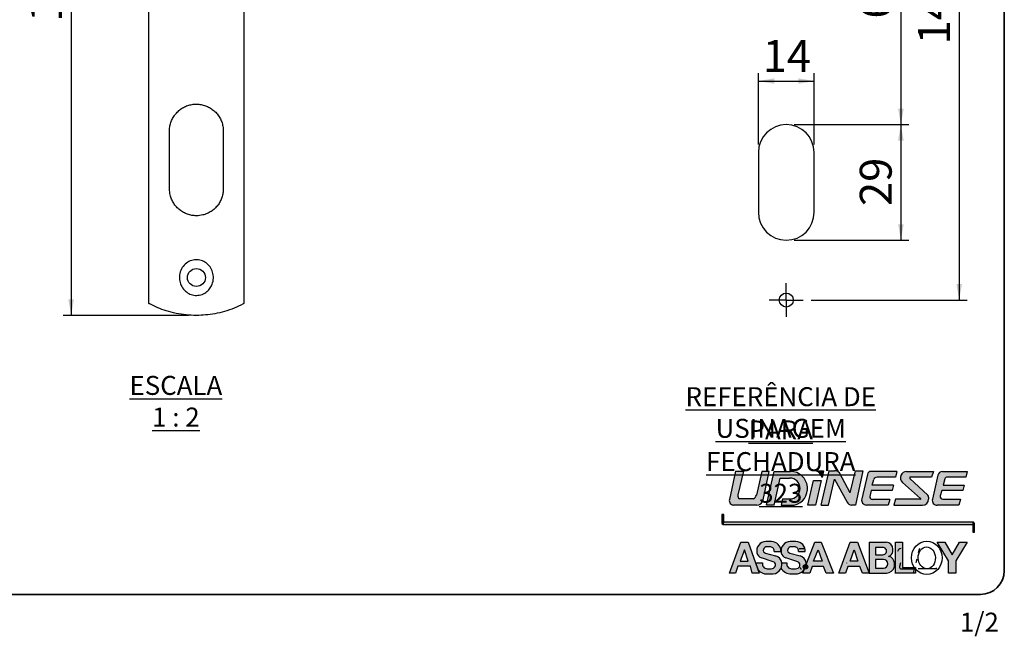
# Model space of a CAD drawing. Units: millimetres. Extents: x 10 to 4991, y -15 to 287.
# Drawn here: x 77 to 200, y 5 to 82 of the extents above; entities that cross this region are included whole.
import ezdxf

# ---------------------------------------------------------------- set-up
doc = ezdxf.new("R2010")
doc.units = ezdxf.units.MM
doc.layers.add('DESENHO', color=179, linetype='Continuous', lineweight=25)
doc.layers.add('LAYOUT_', color=7, linetype='Continuous', lineweight=35)
doc.layers.add('LOGOTIPO', color=7, linetype='Continuous')
doc.styles.add('SLDTEXTSTYLE0', font='TXT', dxfattribs={"width": 0.605})
doc.styles.add('SLDTEXTSTYLE1', font='TXT', dxfattribs={"width": 0.75})
doc.dimstyles.new('SLDDIMSTYLE0', dxfattribs={"dimtxt": 4, "dimasz": 2, "dimexe": 0, "dimexo": 0.0625, "dimgap": 1, "dimtad": 1, "dimdec": 1, "dimlfac": 2, "dimrnd": 1e-09, "dimzin": 12, "dimdsep": 46, "dimtxsty": 'SLDTEXTSTYLE1', "dimsah": 1, "dimcen": 0.09, "dimadec": 0, "dimazin": 3, "dimtfac": 1, "dimtdec": 1, "dimtofl": 0, "dimtmove": 0, "dimatfit": 3, "dimfxl": 1, "dimfrac": 2, "dimtolj": 1, "dimtzin": 12, "dimarcsym": 0})

# ---------------------------------------------------------------- blocks, each defined once
blk = doc.blocks.new('_D_2')
at = {"layer": 'DESENHO'}
for p, q in [((97.6645843796, 127.5023017132), (81.9547850671, 127.5023017132)), ((82.9547850671, 127.5023017132), (82.9547850671, 45.0023017132)), ((97.6645843796, 45.0023017132), (81.9547850671, 45.0023017132))]:
    blk.add_line(p, q, dxfattribs=at)
for points in [[(82.9547850671, 127.5023017132), (82.6047850671, 125.5023017132), (83.3047850671, 125.5023017132)], [(82.9547850671, 45.0023017132), (83.3047850671, 47.0023017132), (82.6047850671, 47.0023017132)]]:
    blk.add_solid(points, dxfattribs=at)
at = {"layer": 'DESENHO', "insert": (77.798514108, 81.8189687708), "char_height": 4, "attachment_point": 1, "rotation": 90.00000000000045, "style": 'SLDTEXTSTYLE1'}
blk.add_mtext('165', dxfattribs=at)
blk = doc.blocks.new('_D_3')
at = {"layer": 'DESENHO'}
for p, q in [((175.7629133813, 119.9315953112), (195.3218193073, 119.9315953112)), ((194.3218193073, 119.9315953112), (194.3218193073, 46.9315953112)), ((175.7629133813, 46.9315953112), (195.3218193073, 46.9315953112))]:
    blk.add_line(p, q, dxfattribs=at)
for points in [[(194.3218193073, 119.9315953112), (193.9718193073, 117.9315953112), (194.6718193073, 117.9315953112)], [(194.3218193073, 46.9315953112), (194.6718193073, 48.9315953112), (193.9718193073, 48.9315953112)]]:
    blk.add_solid(points, dxfattribs=at)
at = {"layer": 'DESENHO', "insert": (189.1655483483, 78.9982623688), "char_height": 4, "attachment_point": 1, "rotation": 90.00000000000041, "style": 'SLDTEXTSTYLE1'}
blk.add_mtext('146', dxfattribs=at)
blk = doc.blocks.new('_D_5')
at = {"layer": 'DESENHO'}
for p, q in [((173.6379133813, 101.4315953112), (188.0129133813, 101.4315953112)), ((187.0129133813, 101.4315953112), (187.0129133813, 68.9315953112)), ((173.6379133813, 68.9315953112), (188.0129133813, 68.9315953112))]:
    blk.add_line(p, q, dxfattribs=at)
for points in [[(187.0129133813, 101.4315953112), (186.6629133813, 99.4315953112), (187.3629133813, 99.4315953112)], [(187.0129133813, 68.9315953112), (187.3629133813, 70.9315953112), (186.6629133813, 70.9315953112)]]:
    blk.add_solid(points, dxfattribs=at)
at = {"layer": 'DESENHO', "insert": (181.8566424223, 82.226039861), "char_height": 4, "attachment_point": 1, "rotation": 90.00000000000041, "style": 'SLDTEXTSTYLE1'}
blk.add_mtext('65', dxfattribs=at)
blk = doc.blocks.new('_D_6')
at = {"layer": 'DESENHO'}
for p, q in [((173.6379133813, 68.9315953112), (188.0129133813, 68.9315953112)), ((187.0129133813, 68.9315953112), (187.0129133813, 54.4315953112)), ((173.6379133813, 54.4315953112), (188.0129133813, 54.4315953112))]:
    blk.add_line(p, q, dxfattribs=at)
for points in [[(187.0129133813, 68.9315953112), (186.6629133813, 66.9315953112), (187.3629133813, 66.9315953112)], [(187.0129133813, 54.4315953112), (187.3629133813, 56.4315953112), (186.6629133813, 56.4315953112)]]:
    blk.add_solid(points, dxfattribs=at)
at = {"layer": 'DESENHO', "insert": (181.8566424223, 58.726039861), "char_height": 4, "attachment_point": 1, "rotation": 90.00000000000041, "style": 'SLDTEXTSTYLE1'}
blk.add_mtext('29', dxfattribs=at)
blk = doc.blocks.new('_D_7')
at = {"layer": 'DESENHO'}
for p, q in [((169.1379133813, 66.4315953112), (169.1379133813, 75.3968773127)), ((176.1379133813, 66.4315953112), (176.1379133813, 75.3968773127)), ((169.1379133813, 74.3968773127), (176.1379133813, 74.3968773127))]:
    blk.add_line(p, q, dxfattribs=at)
for points in [[(169.1379133813, 74.3968773127), (171.1379133813, 74.0468773127), (171.1379133813, 74.7468773127)], [(176.1379133813, 74.3968773127), (174.1379133813, 74.7468773127), (174.1379133813, 74.0468773127)]]:
    blk.add_solid(points, dxfattribs=at)
at = {"layer": 'DESENHO', "insert": (169.6823579312, 79.5531482718), "char_height": 4, "attachment_point": 1, "style": 'SLDTEXTSTYLE1'}
blk.add_mtext('14', dxfattribs=at)
blk = doc.blocks.new('SW_NOTE_8')
at = {"layer": 'DESENHO', "color": 0, "char_height": 2.38125, "attachment_point": 2, "style": 'SLDTEXTSTYLE0'}
for s, insert in [('\\LREFERÊNCIA DE USINAGEM', (23.3288085938, 3.0695925553)), ('\\LPARA FECHADURA 323', (23.330185768, -1.1054073374))]:
    blk.add_mtext(s, dxfattribs=dict(at, insert=insert))
blk = doc.blocks.new('SW_CENTERMARKSYMBOL_1')
at = {"layer": 'DESENHO', "color": 0}
for p, q in [((0, 1.25), (0, 2.125)), ((0, 0), (0, 1.25)), ((-1.25, 0), (-2.125, 0)), ((0, 0), (-1.25, 0)), ((0, 0), (0, -1.25)), ((0, 0), (1.25, 0)), ((1.25, 0), (2.125, 0)), ((0, -1.25), (0, -2.125))]:
    blk.add_line(p, q, dxfattribs=at)

msp = doc.modelspace()

# ---------------------------------------------------------------- hatches: boundary and pattern name
at = {"layer": 'DESENHO'}
h = msp.add_hatch(color=256, dxfattribs=at)
edge = h.paths.add_edge_path(flags=0)
edge.add_line((166.2719923067999, 25.44851014947391), (165.5000224177528, 21.90571976581012))
edge.add_arc((166.0601728990536, 21.78366362980676), 0.5732942194352403, 167.7074622073168, 271.0168977182062)
edge.add_arc((167.3341206368298, -49.98772803277897), 71.20940288803499, 88.71480226891128, 91.01689771820742, ccw=False)
edge.add_arc((168.9491065948281, 21.99836217798978), 0.7948009022819319, 268.7148022688893, 351.0868508344587)
edge.add_line((169.7343097471174, 21.87521801895997), (170.5097132035869, 25.4337660245445))
edge.add_line((170.5097132035869, 25.4337660245445), (169.5598886115773, 25.4337660245445))
edge.add_line((169.5598886115773, 25.4337660245445), (168.8891472226404, 22.46634729608809))
edge.add_arc((168.1595963667793, 22.63125154423817), 0.7479557890313745, 298.97061906241424, 347.2631688923629, ccw=False)
edge.add_line((168.5218770231192, 21.97688880967318), (166.7649822455362, 21.97688880967318))
edge.add_arc((167.0350299815144, 22.37214836213296), 0.4787023015586591, 166.653692219262, 235.6584771867602, ccw=False)
edge.add_line((166.5692561732932, 22.48265018606598), (167.2728872699789, 25.44851014947391))
edge.add_line((167.2728872699789, 25.44851014947391), (166.2719923067999, 25.44851014947391))
h = msp.add_hatch(color=256, dxfattribs=at)
edge = h.paths.add_edge_path(flags=0)
edge.add_arc((173.0684250131818, 23.29000118422208), 1.305025806819293, -90.0000000000395, 89.9999999999992, ccw=False)
edge.add_line((173.0684250131809, 21.98497537740273), (172.1642530947954, 21.98497537740273))
edge.add_line((172.1642530947954, 21.98497537740273), (171.9777407844268, 21.203761218053))
edge.add_line((171.9777407844268, 21.203761218053), (173.6389758047752, 21.203761218053))
edge.add_arc((173.1653614073343, 23.29230760379885), 2.141573394230017, 282.7767362723677, 449.4062933728175)
edge.add_line((173.1875522837649, 25.43376602456703), (171.1202979706501, 25.43376602456703))
edge.add_line((171.1202979706501, 25.43376602456703), (170.1742234505242, 21.203761218053))
edge.add_line((170.1742234505242, 21.203761218053), (171.1202979706235, 21.203761218053))
edge.add_line((171.1202979706235, 21.203761218053), (171.8787817751477, 24.59502699104132))
edge.add_line((171.8787817751477, 24.59502699104132), (173.0684250131818, 24.59502699104132))
h = msp.add_hatch(color=256, dxfattribs=at)
edge = h.paths.add_edge_path(flags=0)
edge.add_line((177.3246711396164, 25.518184935714), (176.3771777340342, 25.518184935714))
edge.add_arc((175.8892416399825, 24.34349082683195), 1.272001525675369, 14.574847779197285, 67.44332602392842, ccw=False)
edge.add_line((177.1203098168437, 24.66358304048266), (177.3246711396164, 25.518184935714))
h = msp.add_hatch(color=256, dxfattribs=at)
edge = h.paths.add_edge_path(flags=0)
edge.add_arc((180.8759081558602, 21.89820197604752), 0.6982300656115565, 207.1936721057637, 264.0280674355271)
edge.add_line((180.8032634164771, 21.203761218053), (181.3019931561835, 21.203761218053))
edge.add_line((181.3019931561835, 21.203761218053), (182.2372939680137, 25.518184935714))
edge.add_line((182.2372939680137, 25.518184935714), (181.3019931561835, 25.518184935714))
edge.add_line((181.3019931561835, 25.518184935714), (180.657115207227, 22.73933901021108))
edge.add_line((180.657115207227, 22.73933901021108), (179.294068543233, 25.25101464946621))
edge.add_arc((178.7284336358539, 24.77612243620252), 0.7385563368248844, 40.01593694048333, 94.19377315961732)
edge.add_line((178.6744231514979, 25.51270123731197), (178.0173583130216, 25.51270123731197))
edge.add_line((178.0173583130216, 25.51270123731197), (176.9967893531393, 21.203761218053))
edge.add_line((176.9967893531393, 21.203761218053), (177.9338807914242, 21.203761218053))
edge.add_line((177.9338807914242, 21.203761218053), (178.7009632101522, 24.44245675167776))
edge.add_line((178.7009632101522, 24.44245675167776), (180.2548556581654, 21.57911104914611))
h = msp.add_hatch(color=256, dxfattribs=at)
edge = h.paths.add_edge_path(flags=0)
edge.add_line((183.4266616539111, 23.70430219666387), (183.6241906570653, 24.41143193046147))
edge.add_arc((184.0169274114629, 24.30172518799233), 0.4077716611022109, 89.9999999999992, 164.3928719363685, ccw=False)
edge.add_line((184.0169274114629, 24.70949684909462), (186.3342281596952, 24.70949684909462))
edge.add_line((186.3342281596952, 24.70949684909462), (186.4917199656176, 25.43540528437848))
edge.add_line((186.4917199656176, 25.43540528437848), (183.3012600750537, 25.43540528437848))
edge.add_arc((183.3012600750537, 24.93613796349758), 0.4992673208808899, 90, 166.8022057871365)
edge.add_line((182.8151795557971, 25.05012737747458), (182.0956109109968, 21.98169945682858))
edge.add_arc((182.7124622416863, 21.83704333729574), 0.6335857930000013, 166.8022057871468, 268.2259906923874)
edge.add_line((182.6928481003933, 21.203761218053), (185.4316939995382, 21.203761218053))
edge.add_line((185.4316939995382, 21.203761218053), (185.638121829344, 21.90571976581002))
edge.add_line((185.638121829344, 21.90571976581002), (183.4354848477196, 21.90571976581001))
edge.add_arc((183.4354848477196, 22.21736647237115), 0.3116467065608197, 167.7589222497442, 270, ccw=False)
edge.add_line((183.1309236984575, 22.28344351884114), (183.2961914296325, 23.04519261072179))
edge.add_line((183.2961914296325, 23.04519261072179), (185.9217621187757, 23.04519261072179))
edge.add_line((185.9217621187757, 23.04519261072179), (186.1058772157058, 23.70430219666385))
edge.add_line((186.1058772157058, 23.70430219666385), (183.4266616539111, 23.70430219666387))
h = msp.add_hatch(color=256, dxfattribs=at)
edge = h.paths.add_edge_path(flags=0)
edge.add_line((187.2093446852849, 24.06125580098827), (189.4842027716069, 22.0441418610999))
edge.add_arc((189.4375679349354, 21.99154808679315), 0.0702916288558194, -48.43663419314771, 48.436634193117186, ccw=False)
edge.add_line((189.4842027716068, 21.93895431248637), (186.3465279144055, 21.93895431248639))
edge.add_line((186.3465279144055, 21.93895431248639), (186.1265911727657, 21.18968129243881))
edge.add_line((186.1265911727657, 21.18968129243881), (189.7321172038589, 21.18968129243881))
edge.add_arc((189.7321172038589, 21.94981641678084), 0.7601351243420318, 270.0000000000008, 360.0000000000008)
edge.add_line((190.4922523282009, 21.94981641678084), (190.4922523282009, 22.20359557290174))
edge.add_arc((190.1252663489972, 22.20359557290163), 0.3669859792037138, 1.71947e-11, 46.81757321183044)
edge.add_line((190.3764034756064, 22.47119387740034), (188.1441150444547, 24.5661641852781))
edge.add_arc((188.2008390356793, 24.62660623970902), 0.0828906093854735, 89.9999999999992, 226.8175732118992, ccw=False)
edge.add_line((188.2008390356793, 24.70949684909462), (190.8702324204281, 24.70949684909462))
edge.add_line((190.8702324204281, 24.70949684909462), (191.1038043415934, 25.4354052843785))
edge.add_line((191.1038043415934, 25.4354052843785), (187.7308324704119, 25.43540528437848))
edge.add_arc((187.7308324704119, 24.64937860429394), 0.7860266800845418, 90, 228.4366341933596)
h = msp.add_hatch(color=256, dxfattribs=at)
edge = h.paths.add_edge_path(flags=0)
edge.add_arc((192.839518723436, 24.34858890435786), 0.3609079447365545, 89.9999999999992, 156.2536916164958, ccw=False)
edge.add_line((192.839518723436, 24.70949684909462), (195.1523311190311, 24.70949684909462))
edge.add_line((195.1523311190311, 24.70949684909462), (195.3030264332086, 25.43540528437848))
edge.add_line((195.3030264332086, 25.43540528437848), (192.2295261232359, 25.43540528437848))
edge.add_arc((192.2295261232359, 24.82508645337433), 0.6103188310040094, 90, 167.3223162817401)
edge.add_line((191.6340868052671, 24.95903082277739), (190.9577523618725, 21.95243844798133))
edge.add_arc((191.567987558539, 21.8151657383393), 0.6254844459003837, 167.3223162817523, 270.0000000000008)
edge.add_line((191.567987558539, 21.18968129243881), (194.2887052632134, 21.18968129243881))
edge.add_line((194.2887052632134, 21.18968129243881), (194.4950073133192, 21.94981641678084))
edge.add_line((194.4950073133192, 21.94981641678084), (192.2762991588254, 21.94981641678084))
edge.add_arc((192.2762991588254, 22.28185506002577), 0.3320386432447198, 164.7055715029309, 270, ccw=False)
edge.add_line((191.956020303905, 22.36943996568051), (192.1411313584383, 23.04635062894843))
edge.add_line((192.1411313584383, 23.04635062894843), (194.7676184268392, 23.04635062894844))
edge.add_line((194.7676184268392, 23.04635062894844), (194.9478615181733, 23.70546021487674))
edge.add_line((194.9478615181733, 23.70546021487674), (192.2935498174425, 23.70546021487673))
edge.add_line((192.2935498174425, 23.70546021487673), (192.5091661740845, 24.49392209984613))
for points in [[(175.338497399967, 21.203761218053), (176.3171615034782, 21.203761218053), (176.9967893531393, 24.2951784177593), (176.0724954776008, 24.29517841775929)], [(164.8039086893425, 19.04847281607901), (164.719102013144, 18.79453981528954), (196.0139073296947, 18.79453981528955), (196.0989951983563, 19.0498644098488), (164.8039086893425, 19.04986440984879)], [(194.3764965259245, 16.54197763011278), (193.4559785567753, 14.98661122411193), (192.5091895126645, 16.54197763011278), (191.567987558539, 16.54197763011278), (192.9887530626573, 14.19876986350521), (192.9887530626573, 12.67157072663149), (193.9162375413499, 12.67157072663149), (193.9162375413499, 14.19876986350521), (195.3030264332086, 16.54197763011278)]]:
    msp.add_hatch(color=256, dxfattribs=at).paths.add_polyline_path(points, flags=0)
h = msp.add_hatch(color=256, dxfattribs=at)
edge = h.paths.add_edge_path(flags=0)
edge.add_line((164.550959706165, 20.03435531297892), (164.550959706165, 18.96422373319872))
edge.add_arc((164.720650691196, 18.96422373319872), 0.1696909850309156, 180, 269.4770850789441)
edge.add_line((164.719102013144, 18.79453981528954), (164.8039086893425, 19.04847281607901))
edge.add_line((164.8039086893425, 19.04847281607901), (164.8039086893425, 19.04986440984879))
edge.add_line((164.8039086893425, 19.04986440984879), (164.8039086893425, 20.03435531297892))
edge.add_line((164.8039086893425, 20.03435531297892), (164.550959706165, 20.03435531297892))
h = msp.add_hatch(color=256, dxfattribs=at)
h.paths.add_polyline_path([(168.3759472712172, 12.67157072663149), (169.2580455481414, 12.67157072663149), (169.1131389287622, 13.06921030479413), (168.7912815855195, 13.95242198100098), (167.8471383640536, 16.54325402108591), (166.928495457201, 16.54325402108591), (165.5000224177528, 12.6715707266315), (166.2719923067999, 12.67157072663149), (166.5692561732932, 13.53920837606525), (168.1595963667793, 13.53920837606525)], flags=0)
h.paths.add_polyline_path([(166.8617984659311, 14.17456005438977), (167.3865801534822, 15.60234446556585), (167.8782675003774, 14.17456005438976)], flags=0)
h = msp.add_hatch(color=256, dxfattribs=at)
edge = h.paths.add_edge_path(flags=0)
edge.add_arc((170.2860126755583, 13.86282050446096), 0.6484024177036284, 172.0569889840598, 266.08536979765347, ccw=False)
edge.add_line((169.6438310262676, 13.95242198100099), (168.7912815855195, 13.95242198100098))
edge.add_line((168.7912815855195, 13.95242198100098), (169.1131389287622, 13.06921030479413))
edge.add_arc((170.2484260874178, 14.10498301049844), 1.536783013470256, 222.3755813376623, 269.088145475632)
edge.add_line((170.2239694275854, 12.56839461334035), (170.7295367494304, 12.56839461334035))
edge.add_arc((170.8281502148932, 13.82937594366684), 1.264831423946627, 265.5283564423802, 335.2155205564163)
edge.add_arc((170.8281502148932, 13.82937594366684), 1.264831423946627, 335.2155205564163, 365.5801129463613)
edge.add_arc((171.0262590996119, 13.81144086924734), 1.070049117599742, 7.567763998835667, 7.570845461985082)
edge.add_arc((171.0262590996119, 13.81144086924734), 1.070049117599742, 7.570845461985082, 74.79511182071398)
edge.add_line((171.3069024952097, 14.84403197834294), (170.0123664844515, 15.19586822657537))
edge.add_arc((170.1052444267579, 15.53760061351638), 0.3541289827893871, 164.0198653914682, 254.7951118207375, ccw=False)
edge.add_arc((170.2239694275854, 15.50360131146077), 0.4776262635763435, 89.9999999999992, 164.0198653914795, ccw=False)
edge.add_line((170.2239694275854, 15.98122757503728), (170.7001842115444, 15.98122757503728))
edge.add_arc((170.6103367595775, 15.47344121289473), 0.5156738835765453, -11.131721441072784, 79.9659684639928, ccw=False)
edge.add_line((171.1163087160595, 15.37388251936788), (171.9605921778511, 15.37388251936788))
edge.add_line((171.9605921778511, 15.37388251936788), (171.9605921778511, 15.46297482154312))
edge.add_arc((170.7987083024878, 15.46297482154312), 1.161883875363257, 0, 90)
edge.add_line((170.7987083024878, 16.62485869690632), (170.0665533085069, 16.62485869690632))
edge.add_arc((170.0665533085069, 15.48840188984601), 1.1364568070604, 90, 192.7888499479132)
edge.add_arc((169.8125457957858, 15.43074477921335), 0.8759876938716616, 192.7888499479107, 251.8134818904939)
edge.add_line((169.5391400693351, 14.59851659622613), (170.887780553144, 14.15545778286963))
edge.add_arc((170.6621223532468, 13.46856977904198), 0.7230053616559301, 32.62163917601089, 71.8134818905034, ccw=False)
edge.add_line((171.2710727925209, 13.85833395837498), (171.2710727925209, 13.57806235249625))
edge.add_arc((170.7295367494304, 13.80190659747037), 0.5859757093721164, 270, 337.5422163569285, ccw=False)
edge.add_line((170.7295367494304, 13.21593088809824), (170.2417462150496, 13.21593088809824))
h = msp.add_hatch(color=256, dxfattribs=at)
edge = h.paths.add_edge_path(flags=0)
edge.add_line((172.6993864887963, 13.95242198100099), (172.0869802883343, 13.95242198100099))
edge.add_arc((171.0262590996119, 13.81144086924734), 1.070049117599742, 7.567763998834778, 7.570845461984277, ccw=False)
edge.add_arc((170.8281502148932, 13.82937594366684), 1.264831423946627, -24.784479443585326, 5.580112946359691, ccw=False)
edge.add_arc((173.2849281136133, 14.10516812810003), 1.536783013470412, 211.633478359136, 269.7985515603569)
edge.add_line((173.2795248901136, 12.56839461334035), (173.7850922119586, 12.56839461334035))
edge.add_arc((173.8118403886451, 13.89986417256305), 1.331738207040926, 268.8491276386978, 326.2440801459377)
edge.add_line((174.9190637889402, 13.15987566323901), (174.937069566228, 13.20737624124536))
edge.add_arc((175.0510540330679, 13.46432435159125), 0.2810956956111486, 73.02826643066578, 246.0775003099435, ccw=False)
edge.add_arc((173.8118403886451, 13.89986417256305), 1.331738207040926, 352.8097526413648, 362.2593417500278)
edge.add_arc((174.0818145621406, 13.81144086924734), 1.070049117599464, 7.567763998838037, 74.79511182073757)
edge.add_line((174.3624579577379, 14.84403197834295), (173.0679219469798, 15.19586822657538))
edge.add_arc((173.1607998892866, 15.53760061351638), 0.3541289827896589, 164.0198653914883, 254.795111820675, ccw=False)
edge.add_arc((173.2795248901136, 15.50360131146077), 0.4776262635763435, 89.9999999999992, 164.0198653914803, ccw=False)
edge.add_line((173.2795248901136, 15.98122757503728), (173.755739674073, 15.98122757503728))
edge.add_arc((173.6658922221057, 15.47344121289473), 0.515673883576584, -11.131721441072784, 79.96596846394613, ccw=False)
edge.add_line((174.1718641785877, 15.37388251936788), (175.0161476403793, 15.37388251936788))
edge.add_arc((173.8542637650165, 15.4598023237572), 1.165056373148939, 355.770749361558, 450.0000000000008)
edge.add_line((173.8542637650165, 16.62485869690632), (173.1221087710351, 16.62485869690632))
edge.add_arc((173.1221087710351, 15.48840188984601), 1.136456807060184, 90, 192.7888499479176)
edge.add_arc((172.868101258314, 15.43074477921335), 0.875987693871445, 192.7888499479167, 251.8134818904958)
edge.add_line((172.5946955318634, 14.59851659622612), (173.9433360156726, 14.15545778286963))
edge.add_arc((173.717677815775, 13.46856977904198), 0.7230053616561865, 32.62163917599139, 71.8134818904714, ccw=False)
edge.add_line((174.3266282550495, 13.85833395837498), (174.3266282550495, 13.57806235249625))
edge.add_arc((173.7850922119586, 13.80190659747037), 0.5859757093723216, 270, 337.5422163569455, ccw=False)
edge.add_line((173.7850922119586, 13.21593088809824), (173.2973016775779, 13.21593088809824))
edge.add_arc((173.3415681380866, 13.86282050446096), 0.6484024177034085, 172.0569889840546, 266.085369797656, ccw=False)
h = msp.add_hatch(color=256, dxfattribs=at)
edge = h.paths.add_edge_path(flags=0)
edge.add_arc((175.0510540330679, 13.46432435159125), 0.2810956956111486, -111.7578133878007, 72.40263238046032, ccw=False)
edge.add_arc((173.8118403886451, 13.89986417256305), 1.331738207040926, 326.2440801459369, 328.46070040150084, ccw=False)
edge.add_line((174.9190637889402, 13.15987566323901), (174.7339647794939, 12.67157072663149))
edge.add_line((174.7339647794939, 12.67157072663149), (175.5747747301113, 12.67157072663149))
edge.add_line((175.5747747301113, 12.67157072663149), (175.8892416399825, 13.50115779438166))
edge.add_line((175.8892416399825, 13.50115779438166), (177.3246711396164, 13.50115779438165))
edge.add_line((177.3246711396164, 13.50115779438165), (177.6563254214079, 12.67157072663149))
edge.add_line((177.6563254214079, 12.67157072663149), (178.5446200658663, 12.67157072663149))
edge.add_line((178.5446200658663, 12.67157072663149), (176.9967893531393, 16.54325402108591))
edge.add_line((176.9967893531393, 16.54325402108591), (176.2015820181642, 16.54325402108591))
edge.add_line((176.2015820181642, 16.54325402108591), (175.1360365976953, 13.73226605010133))
h.paths.add_polyline_path([(176.6262406580834, 15.60234446556585), (177.1203098168437, 14.17456005438977), (176.0724954776008, 14.17456005438977)], flags=0)
h = msp.add_hatch(color=256, dxfattribs=at)
h.paths.add_polyline_path([(179.2288116172136, 12.67157072663148), (180.0740441388316, 12.6715707266315), (180.3471078647086, 13.52713872254815), (181.8563708855514, 13.52713872254817), (182.1781729678423, 12.67157072663149), (183.0170826779596, 12.67157072663149), (181.560838694931, 16.54325402108591), (180.657115207227, 16.54325402108591)], flags=0)
h.paths.add_polyline_path([(181.1409884525537, 15.60234446556585), (181.6248616978804, 14.17456005438976), (180.657115207227, 14.17456005438978)], flags=0)
h = msp.add_hatch(color=256, dxfattribs=at)
edge = h.paths.add_edge_path(flags=0)
edge.add_line((183.0170826779596, 12.67157072663149), (185.1904232790736, 12.67157072663149))
edge.add_arc((185.1904232790736, 13.68569072376413), 1.014119997132617, 270.0000000000008, 351.0052235615959)
edge.add_line((186.1920722352926, 13.52713872254817), (186.1920722352926, 13.95242198100099))
edge.add_arc((185.3654793970749, 13.95242198100099), 0.8265928382174673, 0, 79.93505949432449)
edge.add_line((185.509938292892, 14.76629380605176), (185.509938292892, 14.80997344700074))
edge.add_arc((185.322142833055, 15.48312155189845), 0.6988529930269587, 285.5880866537503, 352.3471735812969)
edge.add_line((186.0147712677374, 15.39005513834312), (186.0147712677374, 15.67677860801697))
edge.add_arc((185.1495722456416, 15.67677860801697), 0.8651990220958083, 0, 90)
edge.add_line((185.1495722456416, 16.54197763011278), (183.0170826779596, 16.54197763011278))
edge.add_line((183.0170826779596, 16.54197763011278), (183.0170826779596, 12.67157072663149))
edge = h.paths.add_edge_path(flags=0)
edge.add_arc((184.8191175237228, 13.85092762921502), 0.5517768147976221, -90.0000000000008, 89.9999999999992, ccw=False)
edge.add_line((184.8191175237228, 13.29915081441745), (183.8190205885919, 13.29915081441745))
edge.add_line((183.8190205885919, 13.29915081441745), (183.8190205885919, 14.4027044440127))
edge.add_line((183.8190205885919, 14.4027044440127), (184.8191175237228, 14.4027044440127))
edge = h.paths.add_edge_path(flags=0)
edge.add_arc((184.7647119134894, 15.44498484228218), 0.458373618170271, -90.0000000000008, 96.31672358391631, ccw=False)
edge.add_line((184.7647119134894, 14.98661122411193), (183.8190205885919, 14.98661122411193))
edge.add_line((183.8190205885919, 14.98661122411193), (183.8190205885919, 15.90057562090263))
edge.add_line((183.8190205885919, 15.90057562090263), (184.7142796195645, 15.90057562090263))
h = msp.add_hatch(color=256, dxfattribs=at)
edge = h.paths.add_edge_path(flags=0)
edge.add_ellipse((190.2582777580589, 14.59497658415897), major_axis=(0, -2.074329288377141), ratio=0.9311589483714064, start_angle=307.7195460138416, end_angle=315.29575957762887, ccw=False)
edge.add_line((188.6909150602588, 13.38272670707518), (187.209344685285, 13.38272670707518))
edge.add_line((187.209344685285, 13.38272670707518), (187.209344685285, 16.54197763011278))
edge.add_line((187.209344685285, 16.54197763011278), (186.3465279144054, 16.54197763011278))
edge.add_line((186.3465279144054, 16.54197763011278), (186.3465279144054, 12.67157072663149))
edge.add_line((186.3465279144054, 12.67157072663149), (188.8514886853861, 12.67157072663149))
edge.add_line((188.8514886853861, 12.67157072663149), (188.8514886853861, 13.17358839179531))
h = msp.add_hatch(color=256, dxfattribs=at)
edge = h.paths.add_edge_path(flags=0)
edge.add_arc((173.8118403886451, 13.89986417256305), 1.331738207040926, 352.2360525444682, 352.8097526413648)
edge.add_arc((175.0510540330679, 13.46432435159125), 0.2810956956111486, 73.02826643066663, 246.0775003099444)
edge.add_line((174.937069566228, 13.20737624124536), (175.1313706066747, 13.71995681918568))
h = msp.add_hatch(color=256, dxfattribs=at)
edge = h.paths.add_edge_path(flags=0)
edge.add_line((175.1313706066747, 13.71995681918568), (174.937069566228, 13.20737624124536))
edge.add_arc((175.0510540330679, 13.46432435159125), 0.2810956956111486, 246.0775003099444, 248.2421866122009)
edge.add_arc((173.8118403886451, 13.89986417256305), 1.331738207040926, 328.4607004015017, 352.2360525444682)
h = msp.add_hatch(color=256, dxfattribs=at)
edge = h.paths.add_edge_path(flags=0)
edge.add_arc((173.8118403886451, 13.89986417256305), 1.331738207040926, 328.46070040150084, 352.2360525444674, ccw=False)
edge.add_arc((175.0510540330679, 13.46432435159125), 0.2810956956111486, 248.2421866122009, 432.4026323804619)
edge.add_line((175.1360365976953, 13.73226605010133), (175.1313706066747, 13.71995681918568))
h = msp.add_hatch(color=256, dxfattribs=at)
edge = h.paths.add_edge_path(flags=0)
edge.add_line((188.8514886853861, 13.38272670707518), (188.6909150602588, 13.38272670707518))
edge.add_ellipse((190.2582777580589, 14.59497658415897), major_axis=(0, -2.074329288377141), ratio=0.9311589483714064, start_angle=307.7195460138424, end_angle=315.2957595776297)
edge.add_line((188.8514886853861, 13.17358839179531), (188.8514886853861, 13.38272670707518))

# ---------------------------------------------------------------- linework, layer by layer
at = {"color": 7, "linetype": 'Continuous', "lineweight": 25}
for p, q in [((92.6645843797, 125.9966799654), (92.6645843797, 46.5077373207)), ((104.6645843796, 46.5079234611), (104.6645843796, 125.9968661058)), ((95.2895843796, 60.8773017132), (95.2895843796, 68.1273017132)), ((102.0395843796, 68.1273017132), (102.0395843796, 60.8773017132)), ((169.1379133813, 65.4315953112), (169.1379133813, 57.9315953112)), ((176.1379133813, 57.9315953112), (176.1379133813, 65.4315953112)), ((104.6645843796, 46.5077373207), (104.6645843796, 46.5079234611))]:
    msp.add_line(p, q, dxfattribs=at)
for centre, radius in [((98.6645843796, 49.7523017132), 1.124999999999986), ((172.6379133813, 46.9315953112), 0.875)]:
    msp.add_circle(centre, radius, dxfattribs=at)
for centre, start, end in [((172.6379133813, 65.4315953112), 0, 180), ((172.6379133813, 57.9315953112), 180, 0)]:
    msp.add_arc(centre, 3.5, start, end, dxfattribs=at)
for points, knots in [([(95.28958437964002, 68.12730171324306), (95.29357179457487, 68.25053120159622), (95.30361580574443, 68.56093741155075), (95.40379250255964, 69.05112062562746), (95.60003959808404, 69.57938961056082), (95.88430737807876, 70.06693668120512), (96.2455003059791, 70.50390039877321), (96.67770593098808, 70.87451597697412), (97.16744790184121, 71.17041148430397), (97.70151812213128, 71.37811609108103), (98.26112861959372, 71.49456655369538), (98.83044201200101, 71.51338333394602), (99.39174924985547, 71.4394585953431), (99.93077762854422, 71.27189251470809), (100.4353786669994, 71.01921585264185), (100.8908197703742, 70.68407664806173), (101.287777796644, 70.27664727708317), (101.6105637760267, 69.80555326546454), (101.8519870166635, 69.28604220850822), (102.0003035946887, 68.73303295232448), (102.038851264046, 68.3410323082562), (102.0395434671614, 68.13922922981597), (102.03958437964, 68.12730171324307)], [0, 0, 0, 0, 0.0348336510723422, 0.0877434594003762, 0.1406562133947981, 0.1938200682564662, 0.2469859982084216, 0.3008022345399378, 0.3546164383706548, 0.4084748359137339, 0.4623301335205841, 0.5155607436968941, 0.5687919863988867, 0.6217056677917747, 0.6746225107833035, 0.7280015526255594, 0.7813815229837346, 0.835307128737706, 0.8892297162476547, 0.9429294482197015, 0.9966268604153877, 1, 1, 1, 1]), ([(102.03958437964, 60.87730171324306), (102.0309111519326, 60.69552092908703), (102.0135643948916, 60.33195303904022), (101.8766537250448, 59.79533061750735), (101.6567064454969, 59.28328503931961), (101.350840993782, 58.80777987972312), (100.967895544186, 58.38954604942188), (100.5186688306639, 58.03762089913901), (100.0141590601864, 57.76692861054983), (99.39590812262891, 57.55782639153857), (98.74544001199365, 57.47940040738793), (98.09973282844754, 57.53453931691077), (97.55067073423693, 57.67439798814056), (97.03412690299288, 57.90507001849058), (96.56122276886097, 58.21727196568291), (96.14747770882266, 58.60621546016044), (95.8008462759857, 59.0600261995258), (95.53835461852734, 59.56803057693327), (95.33470919927925, 60.17531487542315), (95.3060000384683, 60.62193057771911), (95.28958437964003, 60.87730171324306)], [0, 0, 0, 0, 0.0513655794782137, 0.1027329452814821, 0.1557204367064383, 0.2087109143898186, 0.2623264376449044, 0.3159414098087027, 0.3699010540664071, 0.4238572929044231, 0.4999933181630591, 0.5531990885509817, 0.6064068702298265, 0.6595907191854746, 0.7127774963051986, 0.7664098339286451, 0.8200415343828273, 0.8739995042561326, 0.9279539668908254, 1, 1, 1, 1]), ([(100.206134431887, 48.20844873292523), (100.0475215702624, 48.06077620589768), (99.71103665238492, 47.7475003616776), (99.04521533861463, 47.50760669067422), (98.33638110782768, 47.49901804626762), (97.67638666872087, 47.72592733347881), (97.11856901294813, 48.15701117409445), (96.71036596979864, 48.76448176720544), (96.50683916322257, 49.50043203110788), (96.55184003801034, 50.28590818916385), (96.85521090020082, 51.01863132220593), (97.38073160873432, 51.59604581016573), (98.05010168128574, 51.94223839566506), (98.76620981213885, 52.02997613686633), (99.448643309061, 51.87555440940705), (100.0443293815986, 51.50762109580278), (100.5065596693488, 50.95337621645398), (100.7826946077207, 50.25117019837366), (100.8183873226265, 49.47386212023893), (100.6205942156166, 48.75207284348271), (100.3336938245517, 48.3757613726074), (100.2061344335443, 48.2084487318828)], [0, 0, 0, 0, 0.0472685597023436, 0.100276593377832, 0.1508525756243891, 0.2002618758739415, 0.2505534793617619, 0.3031598127594964, 0.3583288667207527, 0.4152469404598154, 0.4726418761536861, 0.5291261496383953, 0.5833176489143239, 0.6346646449742617, 0.6842264169689559, 0.734028839837599, 0.7857992611762943, 0.8401885209686636, 0.8966713798430902, 0.9540588431687483, 1, 1, 1, 1]), ([(92.80719623851583, 46.43371687910271), (92.7851125272503, 46.44524831360232), (92.74086804539553, 46.46835142060925), (92.69229601917895, 46.49416698537934), (92.66628541865148, 46.50808697679918), (92.66677014712083, 46.50782843511944), (92.66694097360424, 46.50773732067338)], [0, 0, 0, 0, 0.2936935050915759, 0.5884118299073617, 0.8549493909148621, 1, 1, 1, 1]), ([(104.5219725207643, 46.43371687910273), (104.1487960546659, 46.25321530866261), (103.4014311877934, 45.89172270551784), (102.2054107680678, 45.48650641562887), (101.0082172162615, 45.20004488030226), (99.82244078264705, 45.03810171296281), (98.62269780513539, 44.9822749960455), (97.37931744864154, 45.04720610631035), (96.1118572595963, 45.24065635130543), (94.92088917480147, 45.54774188523189), (93.81309039664896, 45.94307814940644), (93.14250894379774, 46.27016348887738), (92.80719623851583, 46.43371687910271)], [0, 0, 0, 0, 0.1039917548693579, 0.2082655019657492, 0.3121944540461883, 0.406102466468037, 0.5000057005195174, 0.6041075898628309, 0.7085848897610655, 0.8127256044775597, 0.9063566641670987, 1, 1, 1, 1]), ([(104.662575041574, 46.50792346107591), (104.6624936565543, 46.50787951346784), (104.6622983018895, 46.50777402267507), (104.6410528709509, 46.49640067981659), (104.6039687506035, 46.47668452495795), (104.5613283345014, 46.45421463792588), (104.5319281507785, 46.43890208768024), (104.5219725207643, 46.43371687910274)], [0, 0, 0, 0, 0.1581014082230897, 0.3795028585591365, 0.6120957093579301, 0.8686460045634994, 1, 1, 1, 1])]:
    msp.add_open_spline(points, degree=3, knots=knots, dxfattribs=at)
at = {"layer": 'DESENHO', "color": 7}
for p, q in [((166.2719923068, 25.4485101495), (165.5000224178, 21.9057197658)), ((166.2719923068, 25.4485101495), (167.27288727, 25.4485101495)), ((167.27288727, 25.4485101495), (166.5692561733, 22.4826501861)), ((169.5598886116, 25.4337660245), (168.8891472226, 22.4663472961)), ((170.5097132036, 25.4337660245), (169.5598886116, 25.4337660245)), ((169.7343097471, 21.875218019), (170.5097132036, 25.4337660245)), ((170.1742234505, 21.2037612181), (171.1202979707, 25.4337660246)), ((171.1202979707, 25.4337660246), (173.1875522838, 25.4337660246)), ((176.377177734, 25.5181849357), (177.3246711396, 25.5181849357)), ((176.9967893531, 21.2037612181), (178.017358313, 25.5127012373)), ((177.3246711396, 25.5181849357), (177.1203098168, 24.6635830405)), ((178.017358313, 25.5127012373), (178.6744231515, 25.5127012373)), ((180.6571152072, 22.7393390102), (179.2940685432, 25.2510146495)), ((180.6571152072, 22.7393390102), (181.3019931562, 25.5181849357)), ((182.237293968, 25.5181849357), (181.3019931562, 21.2037612181)), ((181.3019931562, 25.5181849357), (182.237293968, 25.5181849357)), ((182.8151795558, 25.0501273775), (182.095610911, 21.9816994568)), ((186.4917199656, 25.4354052844), (183.3012600751, 25.4354052844)), ((186.3342281597, 24.7094968491), (184.0169274115, 24.7094968491)), ((186.4917199656, 25.4354052844), (186.3342281597, 24.7094968491)), ((187.7308324704, 25.4354052844), (191.1038043416, 25.4354052844)), ((190.8702324204, 24.7094968491), (188.2008390357, 24.7094968491)), ((191.1038043416, 25.4354052844), (190.8702324204, 24.7094968491)), ((191.6340868053, 24.9590308228), (190.9577523619, 21.952438448)), ((192.2295261232, 25.4354052844), (195.3030264332, 25.4354052844)), ((195.152331119, 24.7094968491), (192.8395187234, 24.7094968491)), ((195.3030264332, 25.4354052844), (195.152331119, 24.7094968491)), ((171.1202979706, 21.2037612181), (171.8787817751, 24.595026991)), ((171.8787817751, 24.595026991), (173.0684250132, 24.595026991)), ((175.3384974, 21.2037612181), (176.0724954776, 24.2951784178)), ((176.0724954776, 24.2951784178), (176.9967893531, 24.2951784178)), ((176.9967893531, 24.2951784178), (176.3171615035, 21.2037612181)), ((177.9338807914, 21.2037612181), (178.7009632102, 24.4424567517)), ((178.7009632102, 24.4424567517), (180.2548556582, 21.5791110491)), ((183.4266616539, 23.7043021967), (183.6241906571, 24.4114319305)), ((186.1058772157, 23.7043021967), (183.4266616539, 23.7043021967)), ((186.1058772157, 23.7043021967), (185.9217621188, 23.0451926107)), ((187.2093446853, 24.061255801), (189.4842027716, 22.0441418611)), ((188.1441150445, 24.5661641853), (190.3764034756, 22.4711938774)), ((192.5091661741, 24.4939220998), (192.2935498174, 23.7054602149)), ((192.2935498174, 23.7054602149), (194.9478615182, 23.7054602149)), ((194.9478615182, 23.7054602149), (194.7676184268, 23.0463506289)), ((183.2961914296, 23.0451926107), (183.1309236985, 22.2834435188)), ((185.9217621188, 23.0451926107), (183.2961914296, 23.0451926107)), ((192.1411313584, 23.0463506289), (191.9560203039, 22.3694399657)), ((194.7676184268, 23.0463506289), (192.1411313584, 23.0463506289)), ((168.5218770231, 21.9768888097), (166.7649822455, 21.9768888097)), ((171.1202979706, 21.2037612181), (170.1742234505, 21.2037612181)), ((172.1642530948, 21.9849753774), (171.9777407844, 21.2037612181)), ((171.9777407844, 21.2037612181), (173.6389758048, 21.2037612181)), ((172.1642530948, 21.9849753774), (173.0684250132, 21.9849753774)), ((176.3171615035, 21.2037612181), (175.3384974, 21.2037612181)), ((176.9967893531, 21.2037612181), (177.9338807914, 21.2037612181)), ((181.3019931562, 21.2037612181), (180.8032634165, 21.2037612181)), ((185.4316939995, 21.2037612181), (182.6928481004, 21.2037612181)), ((185.6381218293, 21.9057197658), (183.4354848477, 21.9057197658)), ((185.6381218293, 21.9057197658), (185.4316939995, 21.2037612181)), ((186.3465279144, 21.9389543125), (186.1265911728, 21.1896812924)), ((186.1265911728, 21.1896812924), (189.7321172039, 21.1896812924)), ((189.4842027716, 21.9389543125), (186.3465279144, 21.9389543125)), ((190.4922523282, 22.2035955729), (190.4922523282, 21.9498164168)), ((194.2887052632, 21.1896812924), (191.5679875585, 21.1896812924)), ((192.2762991588, 21.9498164168), (194.4950073133, 21.9498164168)), ((194.4950073133, 21.9498164168), (194.2887052632, 21.1896812924)), ((164.8039086893, 20.034355313), (164.5509597062, 20.034355313)), ((164.5509597062, 20.034355313), (164.5509597062, 18.9642237332)), ((164.8039086893, 19.0484728161), (164.8039086893, 20.034355313)), ((164.7191020131, 18.7945398153), (164.8039086893, 19.0484728161)), ((164.7191020131, 18.7945398153), (196.0139073297, 18.7945398153)), ((196.0989951984, 19.0498644098), (164.8039086893, 19.0498644098)), ((196.0139073297, 18.7945398153), (196.0989951984, 19.0498644098)), ((196.0139073297, 18.7945398153), (196.0139073297, 17.8257411625)), ((196.257613295, 17.8257411625), (196.257613295, 18.8930052175)), ((196.0139073297, 17.8257411625), (196.257613295, 17.8257411625)), ((165.5000224178, 12.6715707266), (166.9284954572, 16.5432540211)), ((166.9284954572, 16.5432540211), (167.8471383641, 16.5432540211)), ((167.8471383641, 16.5432540211), (169.2580455481, 12.6715707266)), ((170.7987083025, 16.6248586969), (170.0665533085, 16.6248586969)), ((173.854263765, 16.6248586969), (173.122108771, 16.6248586969)), ((174.7339647795, 12.6715707266), (176.2015820182, 16.5432540211)), ((176.2015820182, 16.5432540211), (176.9967893531, 16.5432540211)), ((176.9967893531, 16.5432540211), (178.5446200659, 12.6715707266)), ((179.2288116172, 12.6715707266), (180.6571152072, 16.5432540211)), ((180.6571152072, 16.5432540211), (181.5608386949, 16.5432540211)), ((181.5608386949, 16.5432540211), (183.017082678, 12.6715707266)), ((183.017082678, 16.5419776301), (185.1495722456, 16.5419776301)), ((183.017082678, 16.5419776301), (183.017082678, 12.6715707266)), ((186.3465279144, 16.5419776301), (187.2093446853, 16.5419776301)), ((186.3465279144, 12.6271984705), (186.3465279144, 16.5419776301)), ((187.2093446853, 16.5419776301), (187.2093446853, 13.3827267071)), ((191.5679875585, 16.5419776301), (192.5091895127, 16.5419776301)), ((192.9887530627, 14.1987698635), (191.5679875585, 16.5419776301)), ((192.5091895127, 16.5419776301), (193.4559785568, 14.9866112241)), ((193.4559785568, 14.9866112241), (194.3764965259, 16.5419776301)), ((195.3030264332, 16.5419776301), (193.9162375413, 14.1987698635)), ((194.3764965259, 16.5419776301), (195.3030264332, 16.5419776301)), ((167.3865801535, 15.6023444656), (166.8617984659, 14.1745600544)), ((167.8782675004, 14.1745600544), (167.3865801535, 15.6023444656)), ((170.0123664845, 15.1958682266), (171.3069024952, 14.8440319783)), ((170.7001842115, 15.981227575), (170.2239694276, 15.981227575)), ((171.1163087161, 15.3738825194), (171.9605921779, 15.3738825194)), ((171.9605921779, 15.3738825194), (171.9605921779, 15.4629748215)), ((173.067921947, 15.1958682266), (174.3624579577, 14.8440319783)), ((173.7557396741, 15.981227575), (173.2795248901, 15.981227575)), ((174.1718641786, 15.3738825194), (175.0161476404, 15.3738825194)), ((176.0724954776, 14.1745600544), (176.6262406581, 15.6023444656)), ((176.6262406581, 15.6023444656), (177.1203098168, 14.1745600544)), ((180.6571152072, 14.1745600544), (181.1409884526, 15.6023444656)), ((181.1409884526, 15.6023444656), (181.6248616979, 14.1745600544)), ((184.7142796196, 15.9005756209), (183.8190205886, 15.9005756209)), ((183.8190205886, 15.9005756209), (183.8190205886, 14.9866112241)), ((183.8190205886, 14.9866112241), (184.7647119135, 14.9866112241)), ((186.0147712677, 15.3900551383), (186.0147712677, 15.676778608)), ((166.8617984659, 14.1745600544), (167.8782675004, 14.1745600544)), ((168.7912815855, 13.952421981), (169.1131389288, 13.0692103048)), ((168.7912815855, 13.952421981), (169.6438310263, 13.952421981)), ((170.8877805531, 14.1554577829), (169.5391400693, 14.5985165962)), ((171.2710727925, 13.5780623525), (171.2710727925, 13.8583339584)), ((172.0869802883, 13.952421981), (172.6993864888, 13.952421981)), ((173.9433360157, 14.1554577829), (172.5946955319, 14.5985165962)), ((174.326628255, 13.5780623525), (174.326628255, 13.8583339584)), ((177.1203098168, 14.1745600544), (176.0724954776, 14.1745600544)), ((181.6248616979, 14.1745600544), (180.6571152072, 14.1745600544)), ((184.8191175237, 14.402704444), (183.8190205886, 14.402704444)), ((183.8190205886, 14.402704444), (183.8190205886, 13.2991508144)), ((185.5099382929, 14.7662938061), (185.5099382929, 14.809973447)), ((186.1920722353, 13.5271387225), (186.1920722353, 13.952421981)), ((192.9887530627, 12.6715707266), (192.9887530627, 14.1987698635)), ((193.9162375413, 14.1987698635), (193.9162375413, 12.6715707266)), ((166.2719923068, 12.6715707266), (165.5000224178, 12.6715707266)), ((166.5692561733, 13.5392083761), (166.2719923068, 12.6715707266)), ((168.1595963668, 13.5392083761), (166.5692561733, 13.5392083761)), ((168.3759472712, 12.6715707266), (168.1595963668, 13.5392083761)), ((169.2580455481, 12.6715707266), (168.3759472712, 12.6715707266)), ((170.2239694276, 12.5683946133), (170.7295367494, 12.5683946133)), ((170.241746215, 13.2159308881), (170.7295367494, 13.2159308881)), ((173.2795248901, 12.5683946133), (173.785092212, 12.5683946133)), ((173.2973016776, 13.2159308881), (173.785092212, 13.2159308881)), ((175.5747747301, 12.6715707266), (174.7339647795, 12.6715707266)), ((175.88924164, 13.5011577944), (175.5747747301, 12.6715707266)), ((177.3246711396, 13.5011577944), (175.88924164, 13.5011577944)), ((177.6563254214, 12.6715707266), (177.3246711396, 13.5011577944)), ((178.5446200659, 12.6715707266), (177.6563254214, 12.6715707266)), ((180.0740441388, 12.6715707266), (179.2288116172, 12.6715707266)), ((180.3471078647, 13.5271387225), (180.0740441388, 12.6715707266)), ((181.8563708856, 13.5271387225), (180.3471078647, 13.5271387225)), ((182.1781729678, 12.6715707266), (181.8563708856, 13.5271387225)), ((183.017082678, 12.6715707266), (182.1781729678, 12.6715707266)), ((183.017082678, 12.6715707266), (185.1904232791, 12.6715707266)), ((183.8190205886, 13.2991508144), (184.8191175237, 13.2991508144)), ((188.8514886854, 12.6715707266), (186.3461349456, 12.6715707266)), ((187.2093446853, 13.3827267071), (188.8514886854, 13.3827267071)), ((188.8514886854, 13.3827267071), (188.8514886854, 12.6715707266)), ((193.9162375413, 12.6715707266), (192.9887530627, 12.6715707266))]:
    msp.add_line(p, q, dxfattribs=at)
msp.add_circle((175.0510540331, 13.4643243516), 0.281095695611166, dxfattribs=at)
for centre, radius, start, end in [((173.1653614073, 23.2923076038), 2.141573394230028, 282.7767362724, 89.4062933728), ((175.88924164, 24.3434908268), 1.272001525675435, 14.5748477792, 67.4433260239), ((178.7284336359, 24.7761224362), 0.738556336824891, 40.0159369405, 94.1937731596), ((183.3012600751, 24.9361379635), 0.4992673208809002, 90, 166.8022057871), ((184.0169274115, 24.301725188), 0.4077716611022879, 90, 164.3928719364), ((187.7308324704, 24.6493786043), 0.7860266800845395, 90, 228.4366341934), ((188.2008390357, 24.6266062397), 0.0828906093856006, 90, 226.8175732119), ((192.2295261232, 24.8250864534), 0.6103188310041503, 90, 167.3223162817), ((192.8395187234, 24.3485889044), 0.3609079447367556, 90, 156.2536916165), ((173.0684250132, 23.2900011842), 1.305025806819351, 270, 90), ((167.0350299815, 22.3721483621), 0.4787023015588013, 166.6536922193, 235.6584771868), ((168.1595963668, 22.6312515442), 0.7479557890314488, 298.9706190624, 347.2631688924), ((183.4354848477, 22.2173664724), 0.3116467065611417, 167.7589222497, 270), ((190.125266349, 22.2035955729), 0.3669859792037308, 0, 46.8175732118), ((192.2762991588, 22.28185506), 0.3320386432449354, 164.7055715029, 270), ((166.0601728991, 21.7836636298), 0.5732942194354094, 167.7074622073, 271.0168977182), ((167.3341206368, -49.9877280328), 71.20940288803517, 88.7148022689, 91.0168977182), ((168.9491065948, 21.998362178), 0.7948009022819589, 268.7148022689, 351.0868508345), ((180.8759081559, 21.898201976), 0.698230065611642, 207.1936721058, 264.0280674355), ((182.7124622417, 21.8370433373), 0.6335857930001713, 166.8022057871, 268.2259906924), ((189.4375679349, 21.9915480868), 0.0702916288558194, 311.5633658069, 48.4366341931), ((189.7321172039, 21.9498164168), 0.7601351243420424, 270, 0), ((191.5679875585, 21.8151657383), 0.62548444590049, 167.3223162818, 270), ((164.7206506912, 18.9642237332), 0.1696909850310533, 180, 269.4770850789), ((196.0989951984, 18.8912463132), 0.1586180966530755, 0, 90), ((170.0665533085, 15.4884018898), 1.136456807060465, 90, 192.7888499479), ((170.7987083025, 15.4629748215), 1.161883875363316, 0, 90), ((173.122108771, 15.4884018898), 1.136456807060316, 90, 192.7888499479), ((173.854263765, 15.4598023238), 1.16505637314912, 355.7707493616, 90), ((185.1495722456, 15.676778608), 0.8651990220958226, 0, 90), ((169.8125457958, 15.4307447792), 0.8759876938718696, 192.7888499479, 251.8134818905), ((170.1052444268, 15.5376006135), 0.3541289827894347, 164.0198653915, 254.7951118207), ((170.2239694276, 15.5036013115), 0.4776262635765036, 90, 164.0198653915), ((170.6103367596, 15.4734412129), 0.5156738835765663, 348.8682785589, 79.965968464), ((171.0262590996, 13.8114408692), 1.070049117599793, 7.5677639988, 74.7951118207), ((172.8681012583, 15.4307447792), 0.8759876938714456, 192.7888499479, 251.8134818905), ((173.1607998893, 15.5376006135), 0.3541289827897736, 164.0198653915, 254.7951118207), ((173.2795248901, 15.5036013115), 0.4776262635765036, 90, 164.0198653915), ((173.6658922221, 15.4734412129), 0.5156738835766035, 348.8682785589, 79.9659684639), ((174.0818145621, 13.8114408692), 1.070049117599587, 7.5677639988, 74.7951118207), ((184.7647119135, 15.4449848423), 0.4583736181702954, 270, 96.3167235839), ((185.3221428331, 15.4831215519), 0.6988529930269961, 285.5880866538, 352.3471735813), ((170.2860126756, 13.8628205045), 0.6484024177036354, 172.0569889841, 266.0853697977), ((170.8281502149, 13.8293759437), 1.264831423946768, 265.5283564424, 5.5801129464), ((170.6621223532, 13.468569779), 0.7230053616559602, 32.621639176, 71.8134818905), ((173.3415681381, 13.8628205045), 0.6484024177036023, 172.0569889841, 266.0853697977), ((173.8118403886, 13.8998641726), 1.331738207040986, 268.8491276387, 2.25934175), ((173.7176778158, 13.468569779), 0.7230053616563432, 32.621639176, 71.8134818905), ((184.8191175237, 13.8509276292), 0.5517768147976767, 270, 90), ((185.3654793971, 13.952421981), 0.8265928382176355, 0, 79.9350594943), ((170.2484260874, 14.1049830105), 1.536783013470355, 222.3755813377, 269.0881454756), ((170.7295367494, 13.8019065975), 0.5859757093721321, 270, 337.5422163569), ((173.2849281136, 14.1051681281), 1.536783013470477, 211.6334783591, 269.7985515604), ((173.785092212, 13.8019065975), 0.5859757093725099, 270, 337.5422163569), ((185.1904232791, 13.6856907238), 1.014119997132633, 270, 351.0052235616)]:
    msp.add_arc(centre, radius, start, end, dxfattribs=at)
for major_axis, ratio in [((0, -2.074329288377141), 0.9311589484), ((0.02653369580983167, -1.359239788981782), 0.7975705451)]:
    msp.add_ellipse((190.2582777581, 14.5949765842), major_axis=major_axis, ratio=ratio, dxfattribs=at)
at = {"layer": 'LAYOUT_', "color": 7, "lineweight": 35}
for p, q in [((199.981196913, 12.9985938959), (199.981196913, 283.9985938959)), ((196.981196913, 9.9985938959), (12.981196913, 9.9985938959))]:
    msp.add_line(p, q, dxfattribs=at)
msp.add_arc((196.981196913, 12.9985938959), 3.000000000000004, 270, 0, dxfattribs=at)
at = {"layer": 'LOGOTIPO', "color": 7}
for p, q in [((174.2715672652, 15.7599918464), (174.990163728, 15.7599918464)), ((189.3256612421, 15.7599918464), (189.1897270609, 15.2162421038)), ((180.218144208, 13.9272656635), (180.2245901452, 13.9532072275)), ((186.957143044, 13.9731626584), (186.8367460158, 13.4912153596)), ((188.9958707484, 14.4393083435), (188.879031202, 13.973112842)), ((187.0627153831, 13.2018514358), (188.6909719358, 13.2018514358)), ((188.6909719358, 13.2018514358), (188.5487535148, 12.6522868628)), ((191.4056891951, 13.2018514358), (189.1716208612, 13.2018514358))]:
    msp.add_line(p, q, dxfattribs=at)
for centre, radius, start, end in [((187.0472703307, 15.293841676), 0.466150170368433, 90, 165.9479569388), ((174.5447315552, 13.3555796378), 0.1537282019574189, 165.9002466872, 270), ((187.0627153831, 13.4347651204), 0.2329136845747026, 165.9738043624, 270), ((191.4056891951, 13.2784522499), 0.0766008141503405, 270, 48.0364727163)]:
    msp.add_arc(centre, radius, start, end, dxfattribs=at)

# ---------------------------------------------------------------- block references
at = {"layer": 'DESENHO'}
for name, p in [('SW_CENTERMARKSYMBOL_1', (172.6379133813, 46.9315953112)), ('SW_NOTE_8', (148.6177004763, 32.9292135492))]:
    msp.add_blockref(name, p, dxfattribs=at)

# ---------------------------------------------------------------- texts
at = {"layer": 'DESENHO', "char_height": 2.38125, "attachment_point": 2, "style": 'SLDTEXTSTYLE0'}
for s, insert in [('\\LESCALA 1 : 2', (96.0923495507, 37.4121181406)), ('1/2', (196.8538023449, 7.7144940939))]:
    msp.add_mtext(s, dxfattribs=dict(at, insert=insert))

# ---------------------------------------------------------------- dimensions: what is measured, and where the dimension line sits
at = {"layer": 'DESENHO'}
for base, p1, p2, picture, middle in [((82.9547850671, 45.0023017132), (98.6645843796, 127.5023017132), (98.6645843796, 45.0023017132), '_D_2', (82.9547850671, 86.2523017132)), ((194.3218193073, 46.9315953112), (174.7629133813, 119.9315953112), (174.7629133813, 46.9315953112), '_D_3', (194.3218193073, 83.4315953112)), ((187.0129133813, 68.9315953112), (172.6379133813, 101.4315953112), (172.6379133813, 68.9315953112), '_D_5', (187.0129133813, 85.1815953112)), ((187.0129133813, 54.4315953112), (172.6379133813, 68.9315953112), (172.6379133813, 54.4315953112), '_D_6', (187.0129133813, 61.6815953112))]:
    dim = msp.add_linear_dim(base=base, p1=p1, p2=p2, angle=90, dimstyle='SLDDIMSTYLE0', dxfattribs=at)
    dim.commit()
    dim.dimension.update_dxf_attribs({"geometry": picture, "text_midpoint": middle, "dimtype": 160})
dim = msp.add_linear_dim(base=(176.1379133813, 74.3968773127), p1=(169.1379133813, 65.4315953112), p2=(176.1379133813, 65.4315953112), dimstyle='SLDDIMSTYLE0', dxfattribs=at)
dim.commit()
dim.dimension.update_dxf_attribs({"geometry": '_D_7', "text_midpoint": (172.6379133813, 74.3968773127), "dimtype": 160})

doc.saveas('drawing.dxf')
